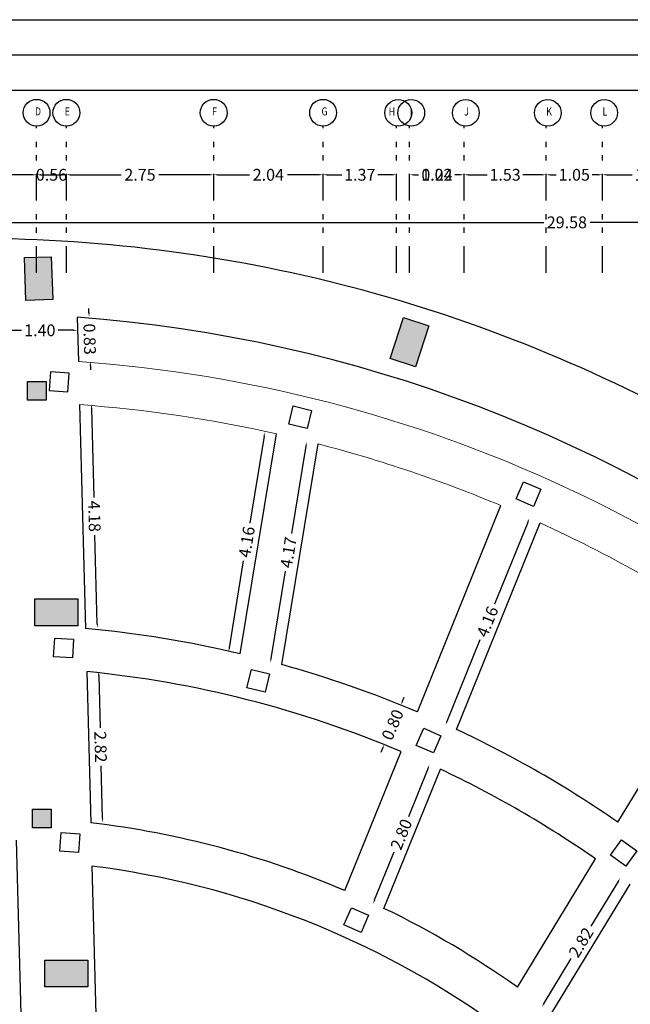
# Model space of a CAD drawing. Units: inches. Extents: x 809 to 2309, y 562 to 4040983.
# Drawn here: x 1017 to 1028, y 768 to 787 of the extents above; entities that cross this region are included whole.
import ezdxf

# ---------------------------------------------------------------- set-up
doc = ezdxf.new("R2010")
doc.units = ezdxf.units.IN
doc.header["$MEASUREMENT"] = 0
doc.linetypes.add('ECD_dotdash', pattern=[1.15, 0.5, -0.25, 0, -0.15, 0, -0.25])
for name, color, linetype in [('ECD_col_axe', 151, 'Continuous'), ('ECD_col_Column', 8, 'Continuous'), ('kadr', 7, 'Continuous')]:
    doc.layers.add(name, color=color, linetype=linetype)
doc.layers.add('PDF_0', color=7, linetype='Continuous', true_color=0x959595)
doc.styles.get("Standard").update_dxf_attribs({"font": 'times.ttf'})
doc.styles.add('Style_ECD', font='Italic', dxfattribs={"height": 1})
doc.dimstyles.new('ANDAZEGOZARI', dxfattribs={"dimscale": 0.1, "dimtxt": 2.2, "dimasz": 0.8, "dimexe": 0.18, "dimexo": 0.0625, "dimgap": 0.8, "dimtad": 0, "dimzin": 0, "dimdsep": 46, "dimtxsty": 'Standard', "dimcen": 0.9, "dimse1": 1, "dimse2": 1, "dimclrd": 194, "dimclrt": 2, "dimadec": 3, "dimazin": 0, "dimtfac": 1, "dimtofl": 0, "dimtmove": 0, "dimatfit": 3, "dimldrblk": 'OBLIQUE', "dimfxl": 1, "dimtolj": 1, "dimtzin": 0, "dimarcsym": 1})

# ---------------------------------------------------------------- blocks, each defined once
blk = doc.blocks.new('*D1584')
at = {"color": 0, "lineweight": -2, "transparency": 16777216}
for p, q in [((937.124, 918.109), (937.702, 918.109)), ((938.957, 918.109), (938.378, 918.109))]:
    blk.add_line(p, q, dxfattribs=at)
at = {"color": 0, "transparency": 16777216}
for points in [[(937.124, 918.122), (937.124, 918.096), (937.044, 918.109)], [(938.957, 918.122), (938.957, 918.096), (939.037, 918.109)]]:
    blk.add_solid(points, dxfattribs=at)
at = {"layer": 'Defpoints', "color": 0, "transparency": 16777216}
for p in [(937.044, 919.017), (939.037, 919.017), (939.037, 918.109)]:
    blk.add_point(p, dxfattribs=at)
at = {"color": 2, "transparency": 16777216, "insert": (938.04, 918.109), "char_height": 0.22, "attachment_point": 5}
blk.add_mtext('\\A1;1.99', dxfattribs=at)
blk = doc.blocks.new('_Oblique')
at = {"color": 0, "linetype": 'ByBlock', "lineweight": -2}
blk.add_line((-0.5, -0.5), (0.5, 0.5), dxfattribs=at)
blk = doc.blocks.new('*D1585')
at = {"color": 0, "lineweight": -2, "transparency": 16777216}
blk.add_line((939.117, 918.109), (939.513, 918.109), dxfattribs=at)
at = {"color": 0, "transparency": 16777216}
for points in [[(939.117, 918.122), (939.117, 918.096), (939.037, 918.109)], [(939.513, 918.122), (939.513, 918.096), (939.593, 918.109)]]:
    blk.add_solid(points, dxfattribs=at)
at = {"layer": 'Defpoints', "color": 0, "transparency": 16777216}
for p in [(939.037, 919.017), (939.593, 919.017), (939.593, 918.109)]:
    blk.add_point(p, dxfattribs=at)
at = {"color": 2, "transparency": 16777216, "insert": (939.315, 918.109), "char_height": 0.22, "attachment_point": 5}
blk.add_mtext('\\A1;0.56', dxfattribs=at)
blk = doc.blocks.new('*D1586')
at = {"color": 0, "lineweight": -2, "transparency": 16777216}
for p, q in [((939.673, 918.109), (940.617, 918.109)), ((942.262, 918.109), (941.317, 918.109))]:
    blk.add_line(p, q, dxfattribs=at)
at = {"color": 0, "transparency": 16777216}
for points in [[(939.673, 918.122), (939.673, 918.096), (939.593, 918.109)], [(942.262, 918.122), (942.262, 918.096), (942.342, 918.109)]]:
    blk.add_solid(points, dxfattribs=at)
at = {"layer": 'Defpoints', "color": 0, "transparency": 16777216}
for p in [(939.593, 919.017), (942.342, 919.017), (942.342, 918.109)]:
    blk.add_point(p, dxfattribs=at)
at = {"color": 2, "transparency": 16777216, "insert": (940.967, 918.109), "char_height": 0.22, "attachment_point": 5}
blk.add_mtext('\\A1;2.75', dxfattribs=at)
blk = doc.blocks.new('*D1587')
at = {"color": 0, "lineweight": -2, "transparency": 16777216}
for p, q in [((942.422, 918.109), (943.007, 918.109)), ((944.302, 918.109), (943.717, 918.109))]:
    blk.add_line(p, q, dxfattribs=at)
at = {"color": 0, "transparency": 16777216}
for points in [[(942.422, 918.122), (942.422, 918.096), (942.342, 918.109)], [(944.302, 918.122), (944.302, 918.096), (944.382, 918.109)]]:
    blk.add_solid(points, dxfattribs=at)
at = {"layer": 'Defpoints', "color": 0, "transparency": 16777216}
for p in [(942.342, 919.017), (944.382, 919.017), (944.382, 918.109)]:
    blk.add_point(p, dxfattribs=at)
at = {"color": 2, "transparency": 16777216, "insert": (943.362, 918.109), "char_height": 0.22, "attachment_point": 5}
blk.add_mtext('\\A1;2.04', dxfattribs=at)
blk = doc.blocks.new('*D1588')
at = {"color": 0, "lineweight": -2, "transparency": 16777216}
for p, q in [((944.462, 918.109), (944.73, 918.109)), ((945.674, 918.109), (945.406, 918.109))]:
    blk.add_line(p, q, dxfattribs=at)
at = {"color": 0, "transparency": 16777216}
for points in [[(944.462, 918.122), (944.462, 918.096), (944.382, 918.109)], [(945.674, 918.122), (945.674, 918.096), (945.754, 918.109)]]:
    blk.add_solid(points, dxfattribs=at)
at = {"layer": 'Defpoints', "color": 0, "transparency": 16777216}
for p in [(944.382, 919.017), (945.754, 919.017), (945.754, 918.109)]:
    blk.add_point(p, dxfattribs=at)
at = {"color": 2, "transparency": 16777216, "insert": (945.068, 918.109), "char_height": 0.22, "attachment_point": 5}
blk.add_mtext('\\A1;1.37', dxfattribs=at)
blk = doc.blocks.new('*D1589')
at = {"color": 0, "lineweight": -2, "transparency": 16777216}
for p, q in [((945.674, 918.109), (945.594, 918.109)), ((946.076, 918.109), (946.156, 918.109))]:
    blk.add_line(p, q, dxfattribs=at)
at = {"color": 0, "transparency": 16777216}
for points in [[(945.674, 918.122), (945.674, 918.096), (945.754, 918.109)], [(946.076, 918.122), (946.076, 918.096), (945.996, 918.109)]]:
    blk.add_solid(points, dxfattribs=at)
at = {"layer": 'Defpoints', "color": 0, "transparency": 16777216}
for p in [(945.754, 919.017), (945.996, 919.017), (945.996, 918.109)]:
    blk.add_point(p, dxfattribs=at)
at = {"color": 2, "transparency": 16777216, "insert": (946.509, 918.109), "char_height": 0.22, "attachment_point": 5}
blk.add_mtext('\\A1;0.24', dxfattribs=at)
blk = doc.blocks.new('*D1590')
at = {"color": 0, "lineweight": -2, "transparency": 16777216}
for p, q in [((946.076, 918.109), (946.166, 918.109)), ((946.934, 918.109), (946.843, 918.109))]:
    blk.add_line(p, q, dxfattribs=at)
at = {"color": 0, "transparency": 16777216}
for points in [[(946.076, 918.122), (946.076, 918.096), (945.996, 918.109)], [(946.934, 918.122), (946.934, 918.096), (947.014, 918.109)]]:
    blk.add_solid(points, dxfattribs=at)
at = {"layer": 'Defpoints', "color": 0, "transparency": 16777216}
for p in [(945.996, 919.017), (947.014, 919.017), (947.014, 918.109)]:
    blk.add_point(p, dxfattribs=at)
at = {"color": 2, "transparency": 16777216, "insert": (946.505, 918.109), "char_height": 0.22, "attachment_point": 5}
blk.add_mtext('\\A1;1.02', dxfattribs=at)
blk = doc.blocks.new('*D1591')
at = {"color": 0, "lineweight": -2, "transparency": 16777216}
for p, q in [((947.094, 918.109), (947.447, 918.109)), ((948.464, 918.109), (948.11, 918.109))]:
    blk.add_line(p, q, dxfattribs=at)
at = {"color": 0, "transparency": 16777216}
for points in [[(947.094, 918.122), (947.094, 918.096), (947.014, 918.109)], [(948.464, 918.122), (948.464, 918.096), (948.544, 918.109)]]:
    blk.add_solid(points, dxfattribs=at)
at = {"layer": 'Defpoints', "color": 0, "transparency": 16777216}
for p in [(947.014, 919.017), (948.544, 919.017), (948.544, 918.109)]:
    blk.add_point(p, dxfattribs=at)
at = {"color": 2, "transparency": 16777216, "insert": (947.779, 918.109), "char_height": 0.22, "attachment_point": 5}
blk.add_mtext('\\A1;1.53', dxfattribs=at)
blk = doc.blocks.new('*D1592')
at = {"color": 0, "lineweight": -2, "transparency": 16777216}
for p, q in [((948.624, 918.109), (948.735, 918.109)), ((949.515, 918.109), (949.404, 918.109))]:
    blk.add_line(p, q, dxfattribs=at)
at = {"color": 0, "transparency": 16777216}
for points in [[(948.624, 918.122), (948.624, 918.096), (948.544, 918.109)], [(949.515, 918.122), (949.515, 918.096), (949.595, 918.109)]]:
    blk.add_solid(points, dxfattribs=at)
at = {"layer": 'Defpoints', "color": 0, "transparency": 16777216}
for p in [(948.544, 919.017), (949.595, 919.017), (949.595, 918.109)]:
    blk.add_point(p, dxfattribs=at)
at = {"color": 2, "transparency": 16777216, "insert": (949.07, 918.109), "char_height": 0.22, "attachment_point": 5}
blk.add_mtext('\\A1;1.05', dxfattribs=at)
blk = doc.blocks.new('*D1593')
at = {"color": 0, "lineweight": -2, "transparency": 16777216}
for p, q in [((949.675, 918.109), (950.151, 918.109)), ((951.304, 918.109), (950.828, 918.109))]:
    blk.add_line(p, q, dxfattribs=at)
at = {"color": 0, "transparency": 16777216}
for points in [[(949.675, 918.122), (949.675, 918.096), (949.595, 918.109)], [(951.304, 918.122), (951.304, 918.096), (951.384, 918.109)]]:
    blk.add_solid(points, dxfattribs=at)
at = {"layer": 'Defpoints', "color": 0, "transparency": 16777216}
for p in [(949.595, 919.017), (951.384, 919.017), (951.384, 918.109)]:
    blk.add_point(p, dxfattribs=at)
at = {"color": 2, "transparency": 16777216, "insert": (950.49, 918.109), "char_height": 0.22, "attachment_point": 5}
blk.add_mtext('\\A1;1.79', dxfattribs=at)
blk = doc.blocks.new('*D1581')
at = {"color": 0, "lineweight": -2, "transparency": 16777216}
for p, q in [((934.224, 917.221), (948.5, 917.221)), ((963.641, 917.221), (949.365, 917.221))]:
    blk.add_line(p, q, dxfattribs=at)
at = {"color": 0, "transparency": 16777216}
for points in [[(934.224, 917.234), (934.224, 917.207), (934.144, 917.221)], [(963.641, 917.234), (963.641, 917.207), (963.721, 917.221)]]:
    blk.add_solid(points, dxfattribs=at)
at = {"layer": 'Defpoints', "color": 0, "transparency": 16777216}
for p in [(934.144, 919.017), (963.721, 919.017), (963.721, 917.221)]:
    blk.add_point(p, dxfattribs=at)
at = {"color": 2, "transparency": 16777216, "insert": (948.932, 917.221), "char_height": 0.22, "attachment_point": 5}
blk.add_mtext('\\A1;29.58', dxfattribs=at)
blk = doc.blocks.new('*D2314')
at = {"color": 194, "lineweight": -2, "transparency": 16777216}
for p, q in [((1016.726, 780.988), (1017.006, 780.988)), ((1017.965, 780.988), (1017.685, 780.988))]:
    blk.add_line(p, q, dxfattribs=at)
at = {"color": 194, "transparency": 16777216}
for points in [[(1016.726, 781.002), (1016.726, 780.975), (1016.646, 780.988)], [(1017.965, 781.002), (1017.965, 780.975), (1018.045, 780.988)]]:
    blk.add_solid(points, dxfattribs=at)
at = {"layer": 'Defpoints', "color": 0, "transparency": 16777216}
for p in [(1016.646, 781.23), (1018.045, 781.23), (1016.646, 780.988)]:
    blk.add_point(p, dxfattribs=at)
at = {"color": 2, "transparency": 16777216, "insert": (1017.346, 780.988), "char_height": 0.22, "attachment_point": 5}
blk.add_mtext('\\A1;1.40', dxfattribs=at)
blk = doc.blocks.new('*D2368')
at = {"color": 194, "lineweight": -2, "transparency": 16777216}
for p, q in [((1018.263, 781.316), (1018.261, 781.396)), ((1018.289, 780.329), (1018.292, 780.249))]:
    blk.add_line(p, q, dxfattribs=at)
at = {"color": 194, "transparency": 16777216}
for points in [[(1018.276, 781.316), (1018.25, 781.316), (1018.265, 781.236)], [(1018.303, 780.33), (1018.276, 780.329), (1018.287, 780.409)]]:
    blk.add_solid(points, dxfattribs=at)
at = {"layer": 'Defpoints', "color": 0, "transparency": 16777216}
for p in [(1018.045, 781.23), (1018.067, 780.404), (1018.287, 780.409)]:
    blk.add_point(p, dxfattribs=at)
at = {"color": 2, "transparency": 16777216, "insert": (1018.276, 780.823), "char_height": 0.22, "attachment_point": 5, "rotation": 271.5316}
blk.add_mtext('\\A1;0.83', dxfattribs=at)
blk = doc.blocks.new('*D2369')
at = {"color": 194, "lineweight": -2, "transparency": 16777216}
for p, q in [((1018.311, 779.526), (1018.355, 777.869)), ((1018.418, 775.509), (1018.374, 777.165))]:
    blk.add_line(p, q, dxfattribs=at)
at = {"color": 194, "transparency": 16777216}
for points in [[(1018.324, 779.526), (1018.298, 779.525), (1018.309, 779.606)], [(1018.432, 775.509), (1018.405, 775.508), (1018.421, 775.429)]]:
    blk.add_solid(points, dxfattribs=at)
at = {"layer": 'Defpoints', "color": 0, "transparency": 16777216}
for p in [(1018.089, 779.6), (1018.201, 775.423), (1018.421, 775.429)]:
    blk.add_point(p, dxfattribs=at)
at = {"color": 2, "transparency": 16777216, "insert": (1018.365, 777.517), "char_height": 0.22, "attachment_point": 5, "rotation": 271.5316}
blk.add_mtext('\\A1;4.18', dxfattribs=at)
blk = doc.blocks.new('*D2372')
at = {"color": 194, "lineweight": -2, "transparency": 16777216}
for p, q in [((1021.53, 779.011), (1021.264, 777.388)), ((1020.882, 775.062), (1021.149, 776.686))]:
    blk.add_line(p, q, dxfattribs=at)
at = {"color": 194, "transparency": 16777216}
for points in [[(1021.517, 779.014), (1021.544, 779.009), (1021.543, 779.09)], [(1020.869, 775.064), (1020.895, 775.06), (1020.869, 774.983)]]:
    blk.add_solid(points, dxfattribs=at)
at = {"layer": 'Defpoints', "color": 0, "transparency": 16777216}
for p in [(1021.543, 779.09), (1021.76, 779.055), (1021.086, 774.948)]:
    blk.add_point(p, dxfattribs=at)
at = {"color": 2, "transparency": 16777216, "insert": (1021.206, 777.037), "char_height": 0.22, "attachment_point": 5, "rotation": 80.6776}
blk.add_mtext('\\A1;4.16', dxfattribs=at)
blk = doc.blocks.new('*D2373')
at = {"color": 194, "lineweight": -2, "transparency": 16777216}
for p, q in [((1022.31, 778.823), (1022.042, 777.192)), ((1021.66, 774.861), (1021.927, 776.492))]:
    blk.add_line(p, q, dxfattribs=at)
at = {"color": 194, "transparency": 16777216}
for points in [[(1022.297, 778.825), (1022.323, 778.82), (1022.323, 778.902)], [(1021.647, 774.864), (1021.673, 774.859), (1021.647, 774.782)]]:
    blk.add_solid(points, dxfattribs=at)
at = {"layer": 'Defpoints', "color": 0, "transparency": 16777216}
for p in [(1022.323, 778.902), (1022.54, 778.866), (1021.864, 774.747)]:
    blk.add_point(p, dxfattribs=at)
at = {"color": 2, "transparency": 16777216, "insert": (1021.985, 776.842), "char_height": 0.22, "attachment_point": 5, "rotation": 80.6776}
blk.add_mtext('\\A1;4.17', dxfattribs=at)
blk = doc.blocks.new('*D2375')
at = {"color": 194, "lineweight": -2, "transparency": 16777216}
for p, q in [((1026.449, 777.402), (1025.831, 775.878)), ((1024.947, 773.695), (1025.564, 775.219))]:
    blk.add_line(p, q, dxfattribs=at)
at = {"color": 194, "transparency": 16777216}
for points in [[(1026.436, 777.407), (1026.461, 777.397), (1026.479, 777.476)], [(1024.934, 773.7), (1024.959, 773.69), (1024.917, 773.621)]]:
    blk.add_solid(points, dxfattribs=at)
at = {"layer": 'Defpoints', "color": 0, "transparency": 16777216}
for p in [(1026.479, 777.476), (1026.683, 777.393), (1025.121, 773.538)]:
    blk.add_point(p, dxfattribs=at)
at = {"color": 2, "transparency": 16777216, "insert": (1025.698, 775.549), "char_height": 0.22, "attachment_point": 5, "rotation": 67.9426}
blk.add_mtext('\\A1;4.16', dxfattribs=at)
blk = doc.blocks.new('*D2386')
at = {"color": 194, "lineweight": -2, "transparency": 16777216}
for p, q in [((1028.134, 770.697), (1027.628, 769.865)), ((1026.755, 768.428), (1027.261, 769.26))]:
    blk.add_line(p, q, dxfattribs=at)
at = {"color": 194, "transparency": 16777216}
for points in [[(1028.122, 770.704), (1028.145, 770.69), (1028.175, 770.765)], [(1026.744, 768.435), (1026.767, 768.421), (1026.714, 768.359)]]:
    blk.add_solid(points, dxfattribs=at)
at = {"layer": 'Defpoints', "color": 0, "transparency": 16777216}
for p in [(1028.175, 770.765), (1028.363, 770.651), (1026.902, 768.245)]:
    blk.add_point(p, dxfattribs=at)
at = {"color": 2, "transparency": 16777216, "insert": (1027.445, 769.562), "char_height": 0.22, "attachment_point": 5, "rotation": 58.7159}
blk.add_mtext('\\A1;2.82', dxfattribs=at)
blk = doc.blocks.new('*D2388')
at = {"color": 194, "lineweight": -2, "transparency": 16777216}
for p, q in [((1024.586, 772.804), (1024.223, 771.908)), ((1023.593, 770.355), (1023.956, 771.25))]:
    blk.add_line(p, q, dxfattribs=at)
at = {"color": 194, "transparency": 16777216}
for points in [[(1024.573, 772.809), (1024.598, 772.799), (1024.616, 772.878)], [(1023.581, 770.36), (1023.606, 770.35), (1023.563, 770.28)]]:
    blk.add_solid(points, dxfattribs=at)
at = {"layer": 'Defpoints', "color": 0, "transparency": 16777216}
for p in [(1024.616, 772.878), (1024.82, 772.796), (1023.767, 770.198)]:
    blk.add_point(p, dxfattribs=at)
at = {"color": 2, "transparency": 16777216, "insert": (1024.09, 771.579), "char_height": 0.22, "attachment_point": 5, "rotation": 67.9426}
blk.add_mtext('\\A1;2.80', dxfattribs=at)
blk = doc.blocks.new('*D2389')
at = {"color": 194, "lineweight": -2, "transparency": 16777216}
for p, q in [((1018.444, 774.543), (1018.47, 773.565)), ((1018.515, 771.88), (1018.489, 772.858))]:
    blk.add_line(p, q, dxfattribs=at)
at = {"color": 194, "transparency": 16777216}
for points in [[(1018.458, 774.543), (1018.431, 774.543), (1018.442, 774.623)], [(1018.529, 771.881), (1018.502, 771.88), (1018.518, 771.8)]]:
    blk.add_solid(points, dxfattribs=at)
at = {"layer": 'Defpoints', "color": 0, "transparency": 16777216}
for p in [(1018.222, 774.617), (1018.298, 771.794), (1018.518, 771.8)]:
    blk.add_point(p, dxfattribs=at)
at = {"color": 2, "transparency": 16777216, "insert": (1018.48, 773.212), "char_height": 0.22, "attachment_point": 5, "rotation": 271.5316}
blk.add_mtext('\\A1;2.82', dxfattribs=at)
blk = doc.blocks.new('*D2400')
at = {"color": 194, "lineweight": -2, "transparency": 16777216}
for p, q in [((1024.115, 774.068), (1024.146, 774.141)), ((1023.74, 773.184), (1023.709, 773.11))]:
    blk.add_line(p, q, dxfattribs=at)
at = {"color": 194, "transparency": 16777216}
for points in [[(1024.102, 774.073), (1024.127, 774.062), (1024.083, 773.994)], [(1023.728, 773.189), (1023.753, 773.178), (1023.772, 773.257)]]:
    blk.add_solid(points, dxfattribs=at)
at = {"layer": 'Defpoints', "color": 0, "transparency": 16777216}
for p in [(1024.39, 773.864), (1023.772, 773.257), (1024.078, 773.128)]:
    blk.add_point(p, dxfattribs=at)
at = {"color": 2, "transparency": 16777216, "insert": (1023.928, 773.626), "char_height": 0.22, "attachment_point": 5, "rotation": 67.0649}
blk.add_mtext('\\A1;0.80', dxfattribs=at)
blk = doc.blocks.new('A$Cf132ac3e')
at = {"layer": 'ECD_col_axe', "linetype": 'ECD_dotdash'}
for p, q in [((5.131, 0), (5.131, 2.741)), ((5.687, 0), (5.687, 2.741)), ((8.436, 0), (8.436, 2.741)), ((8.436, 0), (8.436, 2.741)), ((8.436, 0), (8.436, 2.741)), ((10.477, 0), (10.477, 2.741)), ((11.848, 0), (11.848, 2.741)), ((12.09, 0), (12.09, 2.741)), ((13.108, 0), (13.108, 2.741)), ((14.638, 0), (14.638, 2.741)), ((15.69, 0), (15.69, 2.741))]:
    blk.add_line(p, q, dxfattribs=at)
at = {"layer": 'ECD_col_axe'}
for centre in [(5.131, 2.991), (5.687, 2.991), (8.436, 2.991), (10.477, 2.991), (11.88, 2.989), (12.122, 2.989), (13.14, 2.989), (14.67, 2.989), (15.722, 2.989)]:
    blk.add_circle(centre, 0.25, dxfattribs=at)
at = {"layer": 'ECD_col_axe', "color": 7, "style": 'Style_ECD', "width": 0.8}
for s, p in [('D', (5.101, 2.941)), ('E', (5.657, 2.941)), ('F', (8.406, 2.941)), ('G', (10.447, 2.941)), ('H', (11.701, 2.939)), ('I', (12.092, 2.939)), ('J', (13.11, 2.939)), ('K', (14.64, 2.939)), ('L', (15.692, 2.939))]:
    blk.add_text(s, height=0.15, dxfattribs=at).set_placement(p)
at = {"color": 0}
for base, p1, p2, picture, middle in [((29.815, 0.944), (0.238, 2.741), (29.815, 2.741), '*D1581', (15.027, 0.944)), ((5.131, 1.833), (3.138, 2.741), (5.131, 2.741), '*D1584', (4.135, 1.833)), ((8.436, 1.833), (5.687, 2.741), (8.436, 2.741), '*D1586', (7.062, 1.833)), ((10.477, 1.833), (8.436, 2.741), (10.477, 2.741), '*D1587', (9.457, 1.833)), ((11.848, 1.833), (10.477, 2.741), (11.848, 2.741), '*D1588', (11.162, 1.833)), ((12.09, 1.833), (11.848, 2.741), (12.09, 2.741), '*D1589', (12.603, 1.833)), ((13.108, 1.833), (12.09, 2.741), (13.108, 2.741), '*D1590', (12.599, 1.833)), ((14.638, 1.833), (13.108, 2.741), (14.638, 2.741), '*D1591', (13.873, 1.833)), ((15.69, 1.833), (14.638, 2.741), (15.69, 2.741), '*D1592', (15.164, 1.833)), ((17.478, 1.833), (15.69, 2.741), (17.478, 2.741), '*D1593', (16.584, 1.833))]:
    dim = blk.add_linear_dim(base=base, p1=p1, p2=p2, dimstyle='ANDAZEGOZARI', dxfattribs=at)
    dim.commit()
    dim.dimension.update_dxf_attribs({"geometry": picture, "text_midpoint": middle, "insert": (-933.906, -916.276)})
dim = blk.add_linear_dim(base=(5.687, 1.833), p1=(5.131, 2.741), p2=(5.687, 2.741), dimstyle='ANDAZEGOZARI', dxfattribs=at)
dim.commit()
dim.dimension.update_dxf_attribs({"geometry": '*D1585', "text_midpoint": (5.409, 1.833), "dimtype": 128, "insert": (-933.906, -916.276)})

msp = doc.modelspace()

# ---------------------------------------------------------------- hatches: boundary and pattern name
at = {"layer": 'ECD_col_Column'}
for points in [[(1017.087, 781.545), (1017.059, 782.344), (1017.558, 782.362), (1017.586, 781.562)], [(1023.882, 780.463), (1024.129, 781.224), (1024.604, 781.069), (1024.357, 780.308)], [(1017.113, 779.685), (1017.113, 780.035), (1017.463, 780.035), (1017.463, 779.685)], [(1018.054, 775.474), (1017.254, 775.474), (1017.254, 775.974), (1018.054, 775.974)], [(1017.209, 771.698), (1017.209, 772.048), (1017.559, 772.048), (1017.559, 771.698)], [(1018.241, 768.734), (1017.441, 768.734), (1017.441, 769.234), (1018.241, 769.234)]]:
    msp.add_hatch(color=1, dxfattribs=at).paths.add_polyline_path(points)

# ---------------------------------------------------------------- linework, layer by layer
at = {"color": 0}
for p, q in [((1018.045, 781.23), (1018.067, 780.404)), ((1018.089, 779.6), (1018.201, 775.423)), ((1021.086, 774.948), (1021.76, 779.055)), ((1021.864, 774.747), (1022.54, 778.866)), ((1024.39, 773.864), (1025.95, 777.715)), ((1025.121, 773.538), (1026.683, 777.393)), ((1028.13, 771.807), (1030.291, 775.365)), ((1018.222, 774.617), (1018.298, 771.794)), ((1023.038, 770.529), (1024.089, 773.123)), ((1023.767, 770.198), (1024.82, 772.796)), ((1016.906, 771.473), (1017.134, 762.93)), ((1026.258, 768.726), (1027.714, 771.122)), ((1018.319, 770.986), (1018.433, 766.743)), ((1026.902, 768.245), (1028.363, 770.651))]:
    msp.add_line(p, q, dxfattribs=at)
at = {"color": 2}
for points in [[(1017.544, 780.211), (1017.52, 779.862)], [(1017.522, 779.862), (1017.871, 779.84), (1017.893, 780.19), (1017.544, 780.211)]]:
    msp.add_lwpolyline(points, dxfattribs=at)
for points in [[(1022.333, 779.152), (1021.991, 779.235), (1022.075, 779.575), (1022.415, 779.492)], [(1026.557, 777.701), (1026.233, 777.84), (1026.373, 778.16), (1026.695, 778.022)], [(1017.954, 774.872), (1017.603, 774.894), (1017.626, 775.243), (1017.976, 775.221)], [(1021.552, 774.234), (1021.209, 774.317), (1021.294, 774.657), (1021.634, 774.575)], [(1024.693, 773.099), (1024.369, 773.238), (1024.51, 773.559), (1024.831, 773.421)], [(1018.069, 771.242), (1017.718, 771.264), (1017.741, 771.613), (1018.091, 771.591)], [(1028.283, 770.988), (1027.995, 771.19), (1028.198, 771.475), (1028.484, 771.274)], [(1023.342, 769.749), (1023.019, 769.888), (1023.159, 770.209), (1023.481, 770.071)]]:
    msp.add_lwpolyline(points, close=True, dxfattribs=at)
at = {"color": 0}
for centre, radius, start, end in [((1016.083, 754.77), 27.933, 58.9433, 88.9284), ((1016.083, 754.77), 26.533, 19.9356, 85.759), ((1016.264, 754.662), 20.851, 76.6288, 84.6712), ((1016.264, 754.662), 20.851, 67.0649, 74.4214), ((1016.264, 754.662), 20.051, 67.0299, 84.3961), ((1016.264, 754.662), 20.851, 55.3145, 64.8652), ((1016.264, 754.662), 20.051, 55.1786, 64.7423), ((1016.264, 754.662), 17.253, 66.8819, 83.2313), ((1016.264, 754.662), 16.453, 54.4037, 82.8247), ((1016.264, 754.662), 17.253, 54.604, 64.2226)]:
    msp.add_arc(centre, radius, start, end, dxfattribs=at)
at = {"layer": 'ECD_col_Column', "color": 1, "flags": 128}
for points in [[(1017.087, 781.545), (1017.059, 782.344), (1017.558, 782.362), (1017.586, 781.562)], [(1023.882, 780.463), (1024.129, 781.224), (1024.604, 781.069), (1024.357, 780.308)], [(1017.113, 779.685), (1017.113, 780.035), (1017.463, 780.035), (1017.463, 779.685)], [(1018.054, 775.474), (1017.254, 775.474), (1017.254, 775.974), (1018.054, 775.974)], [(1017.209, 771.698), (1017.209, 772.048), (1017.559, 772.048), (1017.559, 771.698)], [(1018.241, 768.734), (1017.441, 768.734), (1017.441, 769.234), (1018.241, 769.234)]]:
    msp.add_lwpolyline(points, close=True, dxfattribs=at)
at = {"layer": 'kadr', "color": 0}
for p, q in [((1005.538, 786.786), (1045.665, 786.786)), ((1006.197, 786.127), (1045.006, 786.127)), ((1006.855, 785.468), (1044.347, 785.468))]:
    msp.add_line(p, q, dxfattribs=at)
at = {"layer": 'PDF_0', "color": 0, "lineweight": 0}
for radius, start, end in [(25.841, 44.2503, 85.9828), (25.041, 77.3042, 85.8049), (25.041, 67.2271, 75.4685), (25.041, 55.9121, 65.3958)]:
    msp.add_arc((1016.257, 754.626), radius, start, end, dxfattribs=at)

# ---------------------------------------------------------------- block references
at = {"color": 0}
msp.add_blockref('A$Cf132ac3e', (1012.154, 782.058), dxfattribs=at)

# ---------------------------------------------------------------- dimensions: what is measured, and where the dimension line sits
for p1, p2, distance, picture, middle in [((1018.045, 781.23), (1018.067, 780.404), 0.22, '*D2368', (1018.276, 780.823)), ((1018.045, 781.23), (1016.646, 781.23), 0.242, '*D2314', (1017.346, 780.988)), ((1018.089, 779.6), (1018.201, 775.423), 0.22, '*D2369', (1018.365, 777.517)), ((1021.086, 774.948), (1021.76, 779.055), 0.22, '*D2372', (1021.206, 777.037)), ((1021.864, 774.747), (1022.54, 778.866), 0.22, '*D2373', (1021.985, 776.842)), ((1025.121, 773.538), (1026.683, 777.393), 0.22, '*D2375', (1025.698, 775.549)), ((1018.222, 774.617), (1018.298, 771.794), 0.22, '*D2389', (1018.48, 773.212)), ((1024.39, 773.864), (1024.078, 773.128), -0.332, '*D2400', (1023.928, 773.626)), ((1023.767, 770.198), (1024.82, 772.796), 0.22, '*D2388', (1024.09, 771.579)), ((1026.9016, 768.2452), (1028.3634, 770.6509), 0.22, '*D2386', (1027.4445, 769.5623))]:
    dim = msp.add_aligned_dim(p1=p1, p2=p2, distance=distance, dimstyle='ANDAZEGOZARI', dxfattribs=at)
    dim.commit()
    dim.dimension.update_dxf_attribs({"geometry": picture, "text_midpoint": middle})

doc.saveas('drawing.dxf')
